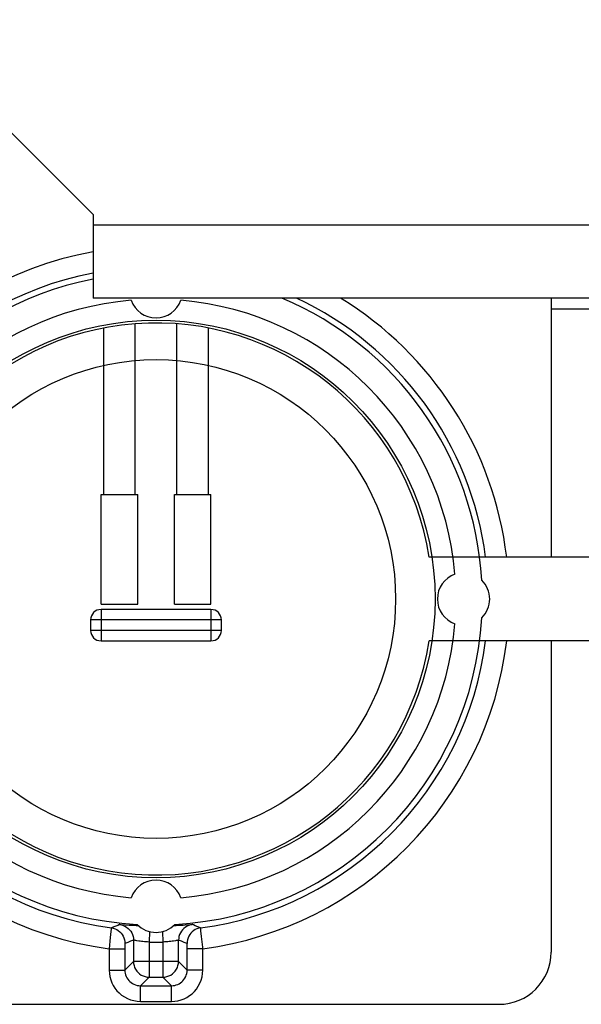
# Model space of a CAD drawing. Units: millimetres. Extents: x -62 to 58, y -213 to 121.
# Drawn here: x -33 to -22, y -171 to -152 of the extents above; entities that cross this region are included whole.
import ezdxf

# ---------------------------------------------------------------- set-up
doc = ezdxf.new("R2010")
doc.units = ezdxf.units.MM
doc.header["$LTSCALE"] = 16.335
doc.layers.get('0').update_dxf_attribs({"linetype": 'CONTINUOUS'})
for name, color, linetype in [('ARROTONDAMENTI', 7, 'CONTINUOUS'), ('ASSI', 7, 'CONTINUOUS'), ('DRAFT', 7, 'CONTINUOUS'), ('FEATURE_CON_ASSI', 7, 'CONTINUOUS'), ('RACCORDO', 7, 'CONTINUOUS')]:
    doc.layers.add(name, color=color, linetype=linetype)

msp = doc.modelspace()

# ---------------------------------------------------------------- linework, layer by layer
at = {"color": 7, "linetype": 'CONTINUOUS'}
for p, q in [((-35.5, -151.447), (-31.5, -155.447)), ((-31.5, -155.447), (-31.5, -157.047)), ((-9.6, -157.047), (-31.5, -157.047)), ((-22.75, -157.047), (-22.75, -161.997)), ((-22.75, -163.597), (-22.75, -169.547)), ((-38.15, -170.547), (-23.75, -170.547))]:
    msp.add_line(p, q, dxfattribs=at)
at = {"color": 250, "linetype": 'CONTINUOUS'}
for p, q in [((-9.6, -155.647), (-31.5, -155.647)), ((-22.75, -157.247), (-15.197, -157.247))]:
    msp.add_line(p, q, dxfattribs=at)
at = {"color": 7, "linetype": 'CONTINUOUS'}
msp.add_arc((-23.75, -169.547), 1, 270, 360, dxfattribs=at)
at = {"layer": 'ARROTONDAMENTI', "color": 7, "linetype": 'CONTINUOUS'}
for p, q in [((-30.7, -160.797), (-30.7, -157.539)), ((-29.9, -160.797), (-29.9, -157.537)), ((-31.3, -160.797), (-31.3, -157.618)), ((-29.3, -160.797), (-29.3, -157.619)), ((-29.25, -162.997), (-31.35, -162.997)), ((-31.55, -163.197), (-31.55, -163.397)), ((-29.05, -163.397), (-29.05, -163.197)), ((-31.35, -163.597), (-29.25, -163.597))]:
    msp.add_line(p, q, dxfattribs=at)
at = {"layer": 'ARROTONDAMENTI', "color": 250, "linetype": 'CONTINUOUS'}
for p, q in [((-31.35, -162.997), (-31.35, -163.597)), ((-29.25, -162.997), (-29.25, -163.597)), ((-29.05, -163.197), (-31.55, -163.197)), ((-29.05, -163.397), (-31.55, -163.397))]:
    msp.add_line(p, q, dxfattribs=at)
at = {"layer": 'ARROTONDAMENTI', "color": 7, "linetype": 'CONTINUOUS'}
for centre, start, end in [((-31.35, -163.197), 90, 180), ((-29.25, -163.197), 0, 90), ((-31.35, -163.397), 180, 270), ((-29.25, -163.397), 270, 360)]:
    msp.add_arc(centre, 0.2, start, end, dxfattribs=at)
at = {"layer": 'ASSI', "color": 250, "linetype": 'CONTINUOUS'}
for p, q in [((-30.888, -169.031), (-30.965, -169.025)), ((-30.816, -169.037), (-30.888, -169.031)), ((-30.629, -169.049), (-30.681, -169.046)), ((-29.917, -169.046), (-29.971, -169.049)), ((-30.427, -169.155), (-30.431, -169.356)), ((-30.173, -169.155), (-30.169, -169.356))]:
    msp.add_line(p, q, dxfattribs=at)
for points in [[(-30.965, -169.025), (-30.981, -169.024), (-30.992, -169.023), (-30.997, -169.023)], [(-30.681, -169.046), (-30.729, -169.043), (-30.774, -169.04), (-30.816, -169.037)], [(-29.632, -169.025), (-29.742, -169.034), (-29.78, -169.037), (-29.822, -169.04), (-29.868, -169.043), (-29.917, -169.046)], [(-29.603, -169.023), (-29.608, -169.023), (-29.617, -169.024), (-29.632, -169.025)]]:
    msp.add_lwpolyline(points, dxfattribs=at)
at = {"layer": 'ASSI', "color": 7, "linetype": 'CONTINUOUS'}
for centre, radius, start, end in [((-30.3, -162.797), 6.347, 100.9005, 178.4397), ((-30.3, -162.797), 6.234, 101.1037, 176.704), ((-30.3, -156.922), 0.5, 199.1343, 340.8657), ((-30.3, -162.797), 6.234, 3.296, 67.3347), ((-30.3, -162.797), 6.347, 7.2435, 64.9984), ((-24.425, -162.797), 0.5, 109.1343, 250.8657), ((-24.425, -162.797), 0.5, 314.2061, 45.7939), ((-30.3, -162.797), 6.347, 181.5603, 262.2779), ((-30.3, -162.797), 6.234, 183.296, 266.704), ((-30.3, -162.797), 6.234, 273.296, 356.704), ((-30.3, -162.797), 6.347, 277.7221, 352.7609), ((-30.3, -168.672), 0.5, 19.1343, 160.8657), ((-30.3, -168.672), 0.5, 224.2061, 315.7939)]:
    msp.add_arc(centre, radius, start, end, dxfattribs=at)
at = {"layer": 'ASSI', "color": 250, "linetype": 'CONTINUOUS'}
for start, end in [(94.7283, 175.2717), (4.7283, 85.2717), (184.7283, 265.2717), (274.7283, 355.2717)]:
    msp.add_arc((-30.3, -162.797), 5.731, start, end, dxfattribs=at)
at = {"layer": 'DRAFT', "color": 7, "linetype": 'CONTINUOUS'}
msp.add_circle((-30.3, -162.797), 4.577, dxfattribs=at)
msp.add_arc((-30.3, -162.797), 5.277, 8.7205, 351.2795, dxfattribs=at)
at = {"layer": 'FEATURE_CON_ASSI', "color": 7, "linetype": 'CONTINUOUS'}
for p, q in [((-31.35, -160.797), (-30.65, -160.797)), ((-31.35, -162.897), (-31.35, -160.797)), ((-30.65, -162.897), (-30.65, -160.797)), ((-29.95, -160.797), (-29.25, -160.797)), ((-29.95, -162.897), (-29.95, -160.797)), ((-29.25, -162.897), (-29.25, -160.797)), ((-31.35, -162.897), (-30.65, -162.897)), ((-29.95, -162.897), (-29.25, -162.897))]:
    msp.add_line(p, q, dxfattribs=at)
at = {"layer": 'RACCORDO', "color": 7, "linetype": 'CONTINUOUS'}
for p, q in [((-19.101, -161.997), (-25.084, -161.997)), ((-19.101, -163.597), (-25.084, -163.597))]:
    msp.add_line(p, q, dxfattribs=at)
at = {"layer": 'RACCORDO', "color": 250, "linetype": 'CONTINUOUS'}
for p, q in [((-31.032, -169.037), (-31.084, -169.058)), ((-30.997, -169.023), (-31.032, -169.037)), ((-29.499, -169.065), (-29.551, -169.044)), ((-31.161, -169.152), (-31.173, -169.27)), ((-29.447, -169.086), (-29.499, -169.065)), ((-29.446, -169.097), (-29.446, -169.091)), ((-29.444, -169.11), (-29.446, -169.097)), ((-29.441, -169.141), (-29.444, -169.11)), ((-29.429, -169.248), (-29.441, -169.141)), ((-31.173, -169.27), (-31.195, -169.484)), ((-30.894, -169.409), (-30.895, -169.423)), ((-30.895, -169.423), (-30.895, -169.44)), ((-30.895, -169.44), (-30.895, -169.46)), ((-30.894, -169.403), (-30.894, -169.409)), ((-30.839, -169.363), (-30.893, -169.383)), ((-30.785, -169.342), (-30.839, -169.363)), ((-30.731, -169.321), (-30.785, -169.342)), ((-30.731, -169.321), (-30.731, -169.727)), ((-30.431, -169.356), (-30.431, -170.027)), ((-30.169, -169.356), (-30.169, -170.027)), ((-29.815, -169.342), (-29.869, -169.321)), ((-29.869, -169.727), (-29.869, -169.321)), ((-29.761, -169.363), (-29.815, -169.342)), ((-29.707, -169.383), (-29.761, -169.363)), ((-29.706, -169.393), (-29.706, -169.39)), ((-29.706, -169.397), (-29.706, -169.393)), ((-29.706, -169.404), (-29.706, -169.397)), ((-29.706, -169.413), (-29.706, -169.404)), ((-29.705, -169.428), (-29.706, -169.413)), ((-29.705, -169.449), (-29.705, -169.428)), ((-31.195, -169.484), (-30.895, -169.484)), ((-31.195, -169.484), (-31.195, -169.892)), ((-30.895, -169.46), (-30.895, -169.892)), ((-29.705, -169.476), (-29.705, -169.449)), ((-29.705, -169.892), (-29.705, -169.476)), ((-29.405, -169.484), (-29.705, -169.484)), ((-29.405, -169.892), (-29.405, -169.484)), ((-30.731, -169.727), (-30.895, -169.892)), ((-29.869, -169.727), (-30.731, -169.727)), ((-29.869, -169.727), (-29.705, -169.892)), ((-31.195, -169.892), (-30.895, -169.892)), ((-29.405, -169.892), (-29.705, -169.892)), ((-30.431, -170.027), (-30.595, -170.192)), ((-30.595, -170.192), (-30.005, -170.192)), ((-30.595, -170.491), (-30.595, -170.192)), ((-30.431, -170.027), (-30.169, -170.027)), ((-30.169, -170.027), (-30.005, -170.192)), ((-30.005, -170.491), (-30.005, -170.192)), ((-30.595, -170.491), (-30.005, -170.491))]:
    msp.add_line(p, q, dxfattribs=at)
for points in [[(-31.084, -169.058), (-31.135, -169.079), (-31.153, -169.086)], [(-30.997, -169.023), (-30.961, -169.029), (-30.926, -169.04), (-30.893, -169.055), (-30.862, -169.073), (-30.833, -169.096), (-30.807, -169.121), (-30.784, -169.15), (-30.765, -169.181), (-30.75, -169.214), (-30.739, -169.249), (-30.733, -169.285), (-30.731, -169.321)], [(-29.603, -169.023), (-29.639, -169.029), (-29.674, -169.04), (-29.707, -169.055), (-29.738, -169.073), (-29.767, -169.096), (-29.793, -169.121), (-29.816, -169.15), (-29.835, -169.181), (-29.85, -169.214), (-29.861, -169.249), (-29.867, -169.285), (-29.869, -169.321)], [(-29.551, -169.044), (-29.586, -169.03), (-29.603, -169.023)], [(-31.153, -169.086), (-31.153, -169.087), (-31.153, -169.09), (-31.154, -169.096), (-31.155, -169.102), (-31.156, -169.11), (-31.161, -169.152)], [(-31.153, -169.086), (-31.118, -169.093), (-31.083, -169.104), (-31.051, -169.119), (-31.02, -169.138), (-30.992, -169.16), (-30.967, -169.186), (-30.945, -169.214), (-30.927, -169.245), (-30.912, -169.278), (-30.902, -169.312), (-30.895, -169.347), (-30.893, -169.383)], [(-29.447, -169.086), (-29.482, -169.093), (-29.517, -169.104), (-29.549, -169.119), (-29.58, -169.138), (-29.608, -169.16), (-29.633, -169.186), (-29.655, -169.214), (-29.673, -169.245), (-29.688, -169.278), (-29.698, -169.312), (-29.705, -169.347), (-29.707, -169.383)], [(-29.446, -169.091), (-29.447, -169.089), (-29.447, -169.087), (-29.447, -169.086), (-29.447, -169.086)], [(-29.405, -169.484), (-29.408, -169.454), (-29.429, -169.248)], [(-30.893, -169.383), (-30.893, -169.383), (-30.893, -169.384), (-30.893, -169.385), (-30.894, -169.387), (-30.894, -169.389), (-30.894, -169.391), (-30.894, -169.394), (-30.894, -169.397), (-30.894, -169.403)], [(-30.627, -169.337), (-30.668, -169.331), (-30.685, -169.328), (-30.7, -169.325), (-30.712, -169.323), (-30.722, -169.322), (-30.728, -169.321), (-30.731, -169.321)], [(-30.431, -169.356), (-30.461, -169.354), (-30.491, -169.352), (-30.52, -169.35), (-30.549, -169.347), (-30.577, -169.344), (-30.603, -169.341), (-30.627, -169.337)], [(-29.928, -169.33), (-29.968, -169.337), (-29.992, -169.34), (-30.018, -169.343), (-30.046, -169.346), (-30.075, -169.349), (-30.106, -169.352), (-30.137, -169.354), (-30.169, -169.356)], [(-29.869, -169.321), (-29.872, -169.321), (-29.877, -169.322), (-29.886, -169.323), (-29.897, -169.325), (-29.912, -169.328), (-29.928, -169.33)], [(-29.706, -169.39), (-29.706, -169.389), (-29.706, -169.388), (-29.706, -169.387), (-29.706, -169.386), (-29.707, -169.385), (-29.707, -169.384), (-29.707, -169.384), (-29.707, -169.383), (-29.707, -169.383), (-29.707, -169.383)], [(-30.731, -169.727), (-30.728, -169.766), (-30.72, -169.805), (-30.708, -169.842), (-30.69, -169.877), (-30.669, -169.91), (-30.643, -169.939), (-30.613, -169.965), (-30.581, -169.987), (-30.545, -170.004), (-30.508, -170.017), (-30.47, -170.025), (-30.431, -170.027)], [(-30.169, -170.027), (-30.13, -170.025), (-30.092, -170.017), (-30.055, -170.004), (-30.019, -169.987), (-29.987, -169.965), (-29.957, -169.939), (-29.931, -169.91), (-29.91, -169.877), (-29.892, -169.842), (-29.88, -169.805), (-29.872, -169.766), (-29.869, -169.727)], [(-31.195, -169.892), (-31.191, -169.955), (-31.181, -170.017), (-31.166, -170.076), (-31.144, -170.133), (-31.117, -170.187), (-31.085, -170.238), (-31.047, -170.286), (-31.005, -170.33), (-30.957, -170.37), (-30.905, -170.405), (-30.847, -170.436), (-30.788, -170.46), (-30.726, -170.477), (-30.662, -170.487), (-30.595, -170.491)], [(-30.895, -169.892), (-30.893, -169.923), (-30.888, -169.954), (-30.88, -169.984), (-30.87, -170.012), (-30.856, -170.039), (-30.84, -170.065), (-30.821, -170.089), (-30.8, -170.111), (-30.776, -170.131), (-30.75, -170.148), (-30.721, -170.164), (-30.691, -170.176), (-30.66, -170.184), (-30.628, -170.19), (-30.595, -170.192)], [(-30.005, -170.491), (-29.941, -170.488), (-29.88, -170.478), (-29.821, -170.463), (-29.764, -170.441), (-29.71, -170.414), (-29.658, -170.381), (-29.611, -170.344), (-29.567, -170.301), (-29.527, -170.254), (-29.492, -170.201), (-29.461, -170.144), (-29.437, -170.084), (-29.42, -170.023), (-29.409, -169.958), (-29.405, -169.892)], [(-30.005, -170.192), (-29.974, -170.19), (-29.943, -170.185), (-29.913, -170.177), (-29.884, -170.166), (-29.857, -170.153), (-29.832, -170.136), (-29.808, -170.118), (-29.786, -170.097), (-29.766, -170.073), (-29.748, -170.047), (-29.733, -170.018), (-29.721, -169.988), (-29.712, -169.957), (-29.707, -169.924), (-29.705, -169.892)]]:
    msp.add_lwpolyline(points, dxfattribs=at)
at = {"layer": 'RACCORDO', "color": 7, "linetype": 'CONTINUOUS'}
msp.add_circle((-30.3, -162.797), 5.331, dxfattribs=at)
at = {"layer": 'RACCORDO', "color": 250, "linetype": 'CONTINUOUS'}
for radius, start, end in [(6.747, 100.2506, 262.3783), (6.747, 6.8134, 58.5061), (6.747, 277.6217, 353.1842), (6.56, 268.8589, 271.1411)]:
    msp.add_arc((-30.3, -162.797), radius, start, end, dxfattribs=at)

doc.saveas('drawing.dxf')
